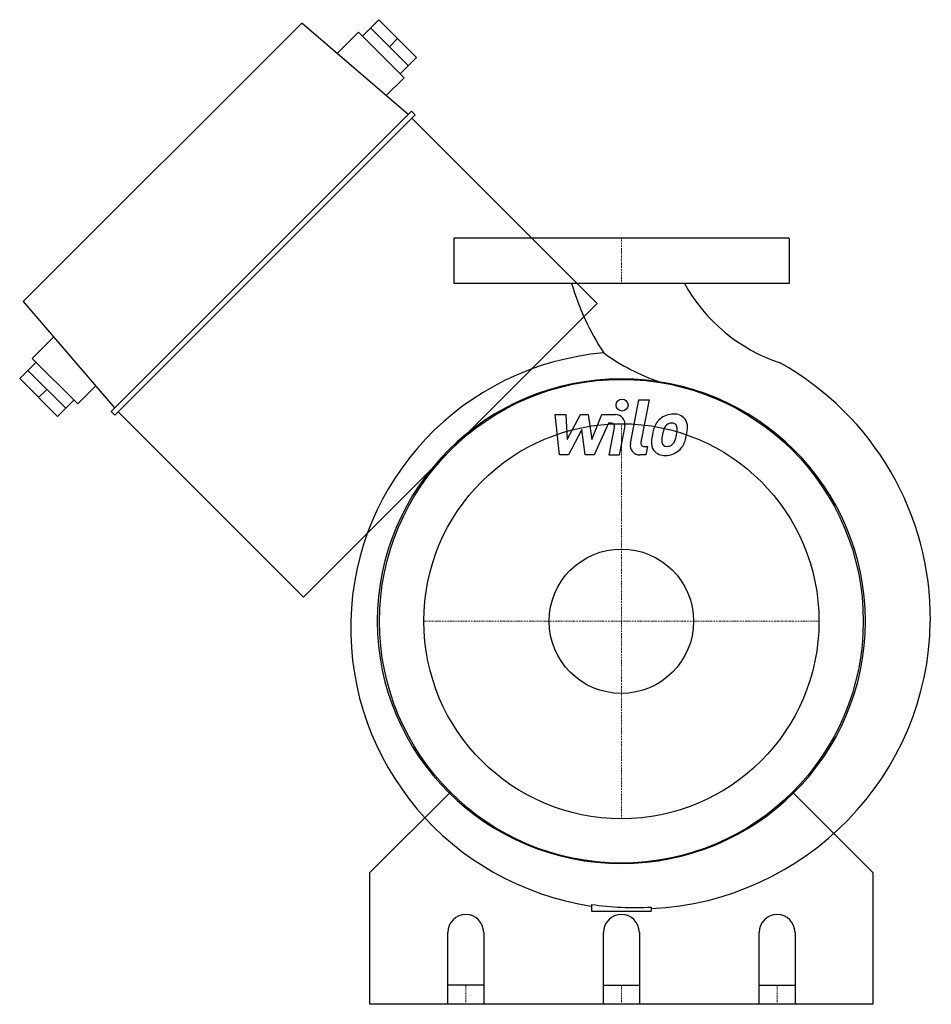
# Model space of a CAD drawing. Extents: x -251 to 129, y 0 to 411.
import ezdxf

# ---------------------------------------------------------------- set-up
doc = ezdxf.new("R2010")
doc.units = 0
doc.linetypes.add('DASHDOT', pattern=[1, 0.5, -0.25, 0, -0.25])
doc.layers.get('0').update_dxf_attribs({"color": 124})
doc.layers.add('CP_AXIS', color=143, linetype='DASHDOT', lineweight=18)
doc.layers.add('CP_DETAL', color=33, linetype='Continuous')
doc.layers.add('cp_hidde', color=203, linetype='Continuous')

msp = doc.modelspace()

# ---------------------------------------------------------------- linework, layer by layer
at = {"extrusion": (-0.997248, 0.074138, 0)}
for p, q in [((-101.33, 411.24), (-108.14, 404.42)), ((-85.51, 395.42), (-101.33, 411.24)), ((-104.74, 407.83), (-88.92, 392.01)), ((-118.67, 397.06), (-109.73, 406)), ((-90.75, 387.02), (-109.73, 406)), ((-93.42, 403.33), (-96.83, 399.92)), ((-85.51, 395.42), (-92.33, 388.61)), ((-98.26, 379.51), (-90.75, 387.02)), ((-10.09, 292.74), (-132.74, 170.09))]:
    msp.add_line(p, q, dxfattribs=at)
at = {"extrusion": (-0.074138, 0.997248, 0)}
for p, q in [((-133.47, 409.78), (-249.78, 293.47)), ((-89.08, 371.61), (-133.47, 409.78)), ((-87.66, 373.03), (-213.03, 247.66)), ((-211.45, 246.07), (-86.07, 371.45)), ((-86.07, 371.45), (-87.66, 373.03)), ((-10.09, 292.74), (-87.44, 370.09)), ((-249.78, 293.47), (-211.61, 249.08)), ((-237.06, 278.67), (-246, 269.73)), ((-251.24, 261.33), (-244.42, 268.14)), ((-227.02, 250.75), (-246, 269.73)), ((-247.83, 264.74), (-232.01, 248.92)), ((-235.42, 245.51), (-251.24, 261.33)), ((-243.33, 253.42), (-239.92, 256.83)), ((-219.51, 258.26), (-227.02, 250.75)), ((-235.42, 245.51), (-228.61, 252.33)), ((-211.45, 246.07), (-213.03, 247.66)), ((-210.09, 247.44), (-132.74, 170.09))]:
    msp.add_line(p, q, dxfattribs=at)
at = {"extrusion": (0, 1, 0)}
for p, q in [((70, 320), (-70, 320)), ((-70, 320), (-70, 301)), ((70, 320), (70, 301)), ((70, 301), (-70, 301)), ((-105, 55), (-71.42, 88.58)), ((71.42, 88.58), (105, 55)), ((-105, 0), (-105, 55)), ((105, 55), (105, 0)), ((-12.5, 41.7), (-12.5, 38.86)), ((-12.5, 38.86), (12.5, 38.86)), ((12.5, 40.62), (12.5, 38.86)), ((-72.5, 0), (-72.5, 30)), ((-57.5, 30), (-57.5, 0)), ((-7.5, 0), (-7.5, 30)), ((7.5, 30), (7.5, 0)), ((57.5, 0), (57.5, 30)), ((72.5, 30), (72.5, 0)), ((-7.5, 8), (0, 8)), ((0, 8), (7.5, 8)), ((57.5, 8), (72.5, 8))]:
    msp.add_line(p, q, dxfattribs=at)
for p, q in [((-57.5, 8), (-72.5, 8)), ((105, 0), (-105, 0))]:
    msp.add_line(p, q)
for radius in [101, 82.5]:
    msp.add_circle((0, 160), radius)
for centre, start, end in [((-65, 30), 90, 180), ((-65, 30), 0, 90), ((0, 30), 90, 180), ((0, 30), 0, 90), ((65, 30), 90, 180), ((65, 30), 0, 90)]:
    msp.add_arc(centre, 7.5, start, end)
for centre, major_axis, start_param, end_param in [((86.89, 332.7), (-112.31, 0), 0.288224, 0.574661), ((89.3, 335.67), (72.03, 0), 3.647753, 4.387258), ((2.92, 157.41), (115.95, 0), 1.659684, 3.119088), ((44.22, 341.7), (-87.05, 0), 0.936368, 1.239611), ((5.44, 161.12), (-123.57, 0), 3.132486, 4.197446), ((0, 160), (-101.92, 0), 3.141593, 9.424778), ((5.33, 157.22), (118.36, 0), 3.117895, 4.56118), ((6.42, 161.54), (122.59, 0), -1.521212, -0.012637), ((5.2, 159.97), (120.42, 0), 4.564897, 4.773083)]:
    msp.add_ellipse(centre, major_axis=major_axis, ratio=0.992958, start_param=start_param, end_param=end_param)
at = {"layer": 'CP_AXIS'}
for p, q in [((0, 301), (0, 320)), ((0, 77.5), (0, 242.5)), ((-82.5, 160), (82.5, 160)), ((-65, 8), (-65, 0)), ((0, 8), (0, 0)), ((65, 8), (65, 0))]:
    msp.add_line(p, q, dxfattribs=at)
at = {"layer": 'CP_DETAL'}
for p, q in [((3.79, 234.19), (7.35, 252.49)), ((7.35, 252.49), (11.56, 252.49)), ((11.56, 252.49), (8.12, 234.78)), ((-27.61, 246.31), (-23.26, 246.31)), ((-25.83, 229.43), (-27.61, 246.31)), ((-23.26, 246.31), (-22.57, 235.88)), ((-22.57, 235.88), (-17.11, 246.31)), ((-17.11, 246.31), (-13.82, 246.31)), ((-13.82, 246.31), (-12.38, 235.88)), ((-12.38, 235.88), (-8.17, 246.31)), ((-5.35, 242.75), (-11.41, 229.43)), ((-8.17, 246.31), (-2.51, 246.32)), ((-4.37, 242.75), (-5.35, 242.75)), ((-16.56, 240.02), (-22.15, 229.43)), ((-15.09, 229.43), (-16.56, 240.02)), ((-5.11, 229.42), (-2.9, 240.96)), ((1.42, 241.56), (-0.9, 229.42)), ((9.59, 232.99), (10.88, 232.99)), ((10.88, 232.99), (10.18, 229.43)), ((-22.15, 229.43), (-25.83, 229.43)), ((-11.41, 229.43), (-15.09, 229.43)), ((-0.9, 229.42), (-5.11, 229.42)), ((10.18, 229.43), (7.72, 229.43))]:
    msp.add_line(p, q, dxfattribs=at)
msp.add_circle((0.28, 250.27), 2.5, dxfattribs=at)
for centre, radius, start, end in [((-4.37, 241.25), 1.5, 349.1282, 90.0361), ((-2.5, 242.32), 4, 349.1463, 90.1097), ((21.23, 238.45), 7.86, 130.4936, 150.8647), ((21.64, 238.13), 8.38, 89.3287, 131.1984), ((20.93, 239.61), 3.1, 88.6944, 130.5967), ((21.07, 239.88), 2.83, 69.364, 91.2833), ((22.12, 240.7), 5.81, 39.8625, 93.7877), ((22.5, 241.36), 5.11, 357.2175, 36.9176), ((27.54, 235.59), 14.78, 153.1115, 171.0742), ((39.67, 233.58), 22.93, 165.0104, 169.1866), ((21.97, 238.61), 4.54, 132.3225, 168.5446), ((21.39, 240.8), 1.86, 38.8919, 68.6227), ((20.79, 240.49), 2.52, 358.4755, 35.933), ((7.25, 240.85), 16.07, 349.3761, 358.4794), ((10.63, 241.48), 16.98, 347.7846, 358.7587), ((9.59, 234.49), 1.5, 169.0041, 270), ((17.77, 234.45), 5.24, 173.443, 216.7902), ((32.56, 233.83), 20.03, 168.3333, 176.5259), ((19.47, 235.31), 2.64, 173.0647, 215.6723), ((31.37, 234.82), 14.54, 167.8511, 176.8316), ((18.74, 236.64), 3.81, 311.1381, 334.8162), ((10.53, 240.08), 12.7, 336.5302, 350.0633), ((18.55, 237.62), 8.36, 311.0023, 344.0583), ((2.86, 242.55), 24.8, 343.0634, 349.1605), ((7.72, 233.43), 4, 169.0042, 270), ((17.97, 234.88), 5.66, 219.1176, 274.2411), ((18.95, 235.15), 2.13, 220.254, 274.7357), ((18.43, 237.83), 8.6, 269.6738, 310.639), ((18.58, 240.45), 7.44, 274.1845, 282.2301), ((19.24, 236.14), 3.1, 287.2372, 310.2783)]:
    msp.add_arc(centre, radius, start, end, dxfattribs=at)
at = {"layer": 'cp_hidde'}
msp.add_circle((0, 160), 30.15, dxfattribs=at)

doc.saveas('drawing.dxf')
